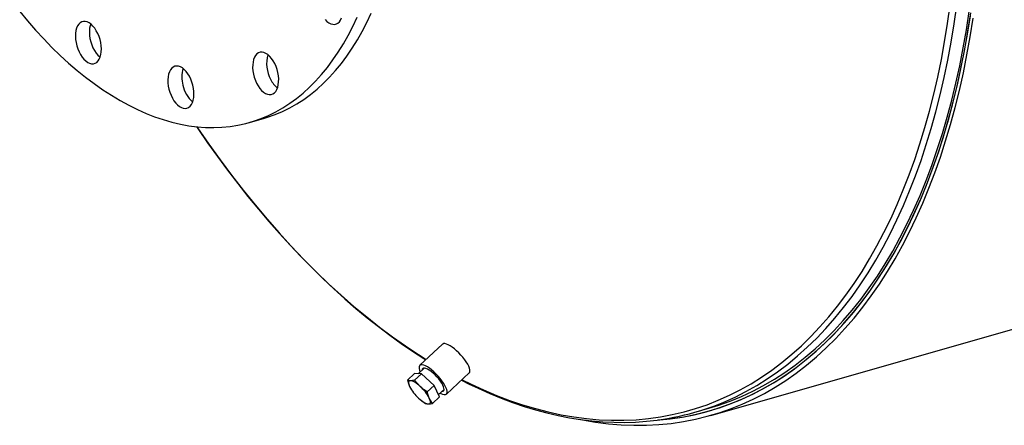
# Model space of a CAD drawing. Units: inches. Extents: x 20 to 420, y 20 to 315.
# Drawn here: x 233 to 261, y 216 to 227 of the extents above; entities that cross this region are included whole.
import ezdxf

# ---------------------------------------------------------------- set-up
doc = ezdxf.new("R2010")
doc.units = ezdxf.units.IN
doc.header["$LTSCALE"] = 40
doc.header["$MEASUREMENT"] = 0

msp = doc.modelspace()

# ---------------------------------------------------------------- linework, layer by layer
at = {"color": 7, "linetype": 'Continuous', "lineweight": 25}
for p, q in [((252.7923, 215.8753), (397.4676, 257.1108)), ((239.5636, 224.2806), (239.9644, 224.3949)), ((245.1009, 217.9163), (244.4466, 217.3107)), ((244.5711, 217.2318), (244.3966, 217.0703)), ((244.0926, 216.8847), (244.2935, 217.0707)), ((244.4985, 217.0699), (244.2935, 217.0707)), ((244.2976, 216.8839), (244.4985, 217.0699)), ((244.8592, 216.7355), (244.4985, 217.0699)), ((245.2107, 216.485), (245.8651, 217.0907)), ((244.6582, 216.5495), (244.8592, 216.7355)), ((245.0148, 216.402), (244.8592, 216.7355)), ((245.6566, 216.8977), (245.9001, 216.7771)), ((244.2066, 216.6075), (244.2133, 216.5976)), ((244.8138, 216.216), (245.0148, 216.402)), ((244.9835, 216.4689), (245.1417, 216.6153)), ((244.4818, 216.3075), (244.4861, 216.3041)), ((252.3341, 215.9625), (252.7349, 216.0767)), ((252.7554, 216.0049), (252.8192, 216.0231))]:
    msp.add_line(p, q, dxfattribs=at)
at = {"color": 7, "linetype": 'Continuous', "lineweight": 25, "flags": 128}
for points in [[(232.9679, 227.4631), (233.1947, 227.1899), (233.4247, 226.9269), (233.6577, 226.6741), (233.8934, 226.4321), (234.1316, 226.2009), (234.3721, 225.9809), (234.6145, 225.7723), (234.8585, 225.5753), (235.104, 225.3902), (235.3506, 225.2171), (235.5981, 225.0563), (235.8462, 224.9079), (236.0946, 224.7722), (236.3431, 224.6491), (236.5913, 224.5389), (236.8391, 224.4418), (237.086, 224.3577), (237.3319, 224.2868), (237.5765, 224.2292), (237.8195, 224.185), (238.0606, 224.1541), (238.2997, 224.1367), (238.5363, 224.1327), (238.7702, 224.1422), (239.0013, 224.1651), (239.2292, 224.2014), (239.4537, 224.2511), (239.6745, 224.3141), (239.8914, 224.3903), (240.1042, 224.4797), (240.3125, 224.5822), (240.5163, 224.6976), (240.7152, 224.8259), (240.9091, 224.9668), (241.0977, 225.1202), (241.2808, 225.2861), (241.4582, 225.464), (241.6297, 225.654), (241.7952, 225.8557), (241.9544, 226.069), (242.1072, 226.2936), (242.2534, 226.5292), (242.3928, 226.7757), (242.5254, 227.0327), (242.6508, 227.2999)], [(239.9644, 224.3949), (240.0753, 224.4283), (240.2922, 224.5045), (240.5049, 224.5939), (240.7133, 224.6964), (240.9171, 224.8118), (241.116, 224.9401), (241.3098, 225.081), (241.4984, 225.2345), (241.6815, 225.4003), (241.859, 225.5783), (242.0305, 225.7682), (242.196, 225.97), (242.3552, 226.1832), (242.508, 226.4078), (242.6542, 226.6435), (242.7936, 226.8899), (242.9261, 227.1469), (243.0516, 227.4141)], [(245.9001, 216.7771), (246.2741, 216.6042), (246.6477, 216.4467), (247.0206, 216.3047), (247.3925, 216.1782), (247.7632, 216.0674), (248.1325, 215.9722), (248.5, 215.8929), (248.8656, 215.8294), (249.2289, 215.7818), (249.5898, 215.7501), (249.948, 215.7344), (250.3032, 215.7346), (250.6551, 215.7507), (251.0037, 215.7828), (251.3485, 215.8308), (251.6895, 215.8947), (252.0262, 215.9744), (252.3586, 216.0699), (252.6864, 216.1811), (253.0093, 216.308), (253.3272, 216.4504), (253.6398, 216.6083), (253.9469, 216.7815), (254.2483, 216.97), (254.5438, 217.1736), (254.8332, 217.3921), (255.1163, 217.6254), (255.3928, 217.8734), (255.6627, 218.1359), (255.9257, 218.4127), (256.1816, 218.7036), (256.4303, 219.0084), (256.6716, 219.3269), (256.9053, 219.6589), (257.1313, 220.0042), (257.3494, 220.3625), (257.5595, 220.7335), (257.7614, 221.1171), (257.9549, 221.513), (258.1401, 221.9208), (258.3166, 222.3404), (258.4844, 222.7713), (258.6435, 223.2134), (258.7936, 223.6663), (258.9347, 224.1298), (259.0666, 224.6034), (259.1894, 225.0869), (259.3029, 225.5799), (259.4069, 226.0822), (259.5016, 226.5933), (259.5867, 227.1129), (259.6623, 227.6406)], [(251.273, 215.7415), (251.3295, 215.746), (251.6809, 215.7834), (252.0284, 215.837), (252.3719, 215.9067), (252.7111, 215.9924), (253.0457, 216.0942), (253.3756, 216.2119), (253.7005, 216.3454), (254.0201, 216.4947), (254.3344, 216.6597), (254.643, 216.8402), (254.9457, 217.0362), (255.2424, 217.2474), (255.5327, 217.4738), (255.8166, 217.7151), (256.0939, 217.9713), (256.3642, 218.2421), (256.6275, 218.5274), (256.8836, 218.8269), (257.1322, 219.1405), (257.3733, 219.4679), (257.6066, 219.809), (257.832, 220.1634), (258.0493, 220.5309), (258.2584, 220.9113), (258.4592, 221.3043), (258.6514, 221.7096), (258.835, 222.127), (259.0099, 222.5562), (259.1758, 222.9968), (259.3328, 223.4486), (259.4806, 223.9113), (259.6193, 224.3845), (259.7486, 224.8679), (259.8686, 225.3612), (259.9791, 225.864), (260.08, 226.376), (260.1713, 226.8969), (260.2529, 227.4262)], [(252.7349, 216.0767), (253.0243, 216.1657), (253.3532, 216.2831), (253.6771, 216.4162), (253.9957, 216.565), (254.309, 216.7295), (254.6167, 216.9095), (254.9184, 217.1048), (255.2142, 217.3154), (255.5036, 217.5411), (255.7867, 217.7817), (256.063, 218.0371), (256.3325, 218.307), (256.595, 218.5914), (256.8503, 218.89), (257.0982, 219.2026), (257.3385, 219.529), (257.571, 219.869), (257.7957, 220.2223), (258.0124, 220.5887), (258.2209, 220.9679), (258.421, 221.3597), (258.6126, 221.7637), (258.7957, 222.1799), (258.97, 222.6077), (259.1354, 223.047), (259.2919, 223.4974), (259.4393, 223.9586), (259.5775, 224.4303), (259.7065, 224.9122), (259.8261, 225.404), (259.9362, 225.9053), (260.0368, 226.4157), (260.1278, 226.9349), (260.2092, 227.4626)], [(252.9078, 216.1519), (253.1687, 216.2558), (253.4879, 216.3987), (253.8017, 216.5573), (254.11, 216.7312), (254.4126, 216.9204), (254.7092, 217.1247), (254.9998, 217.3441), (255.2839, 217.5784), (255.5616, 217.8274), (255.8325, 218.0909), (256.0965, 218.3688), (256.3535, 218.6608), (256.6032, 218.9668), (256.8454, 219.2866), (257.08, 219.6199), (257.3069, 219.9665), (257.5259, 220.3262), (257.7368, 220.6987), (257.9395, 221.0838), (258.1338, 221.4813), (258.3196, 221.8907), (258.4969, 222.3119), (258.6654, 222.7446), (258.8251, 223.1884), (258.9758, 223.6431), (259.1174, 224.1084), (259.2499, 224.5838), (259.3731, 225.0692), (259.487, 225.5642), (259.5915, 226.0684), (259.6865, 226.5816), (259.772, 227.1032), (259.8478, 227.633)], [(234.5652, 226.7482), (234.5704, 226.6596), (234.5839, 226.5689), (234.6053, 226.4782), (234.6341, 226.3895), (234.6698, 226.3048), (234.7115, 226.226), (234.7582, 226.1548), (234.809, 226.0929), (234.8627, 226.0415), (234.9181, 226.0019), (234.9739, 225.975), (235.029, 225.9613), (235.082, 225.9612), (235.1319, 225.9746), (235.1774, 226.0012), (235.2176, 226.0406), (235.2516, 226.0917), (235.2786, 226.1534), (235.298, 226.2245), (235.3094, 226.3031), (235.3125, 226.3877), (235.3072, 226.4764), (235.2938, 226.5671), (235.2724, 226.6578), (235.2435, 226.7464), (235.2079, 226.8312), (235.1662, 226.91), (235.1194, 226.9812), (235.0687, 227.0431), (235.015, 227.0945), (234.9596, 227.1341), (234.9037, 227.161), (234.8487, 227.1747), (234.7956, 227.1748), (234.7458, 227.1614), (234.7002, 227.1348), (234.66, 227.0954), (234.6261, 227.0443), (234.5991, 226.9826), (234.5797, 226.9115), (234.5683, 226.8329), (234.5652, 226.7482)], [(241.7281, 227.2299), (241.7814, 227.1772), (241.8367, 227.1361), (241.8925, 227.1075), (241.9478, 227.0921), (242.0011, 227.0903), (242.0514, 227.102), (242.0976, 227.1271), (242.1385, 227.1648), (242.1733, 227.2145), (242.2012, 227.275)], [(249.0641, 215.7514), (249.1142, 215.7418), (249.4855, 215.6793), (249.8546, 215.633), (250.221, 215.603), (250.5847, 215.5892), (250.9453, 215.5917), (251.3026, 215.6105), (251.6564, 215.6455), (252.0063, 215.6968), (252.3522, 215.7643), (252.6939, 215.8479), (253.031, 215.9477), (253.3634, 216.0634), (253.6908, 216.1951), (254.013, 216.3427), (254.3297, 216.506), (254.6409, 216.6849), (254.9461, 216.8794), (255.2453, 217.0893), (255.5382, 217.3144), (255.8247, 217.5545), (256.1045, 217.8096), (256.3774, 218.0795), (256.6432, 218.3639), (256.9018, 218.6626), (257.153, 218.9755), (257.3966, 219.3023), (257.6324, 219.6429), (257.8603, 219.9969), (258.0801, 220.3642), (258.2917, 220.7444), (258.4949, 221.1373), (258.6896, 221.5427), (258.8756, 221.9603), (259.0528, 222.3897), (259.2212, 222.8307), (259.3805, 223.283), (259.5307, 223.7462), (259.6716, 224.2201), (259.8032, 224.7043), (259.9254, 225.1985), (260.0381, 225.7023), (260.1412, 226.2154), (260.2347, 226.7375), (260.3184, 227.2681)], [(251.3279, 215.7456), (251.6258, 215.7762), (251.9738, 215.8272), (252.3178, 215.8943), (252.6576, 215.9774), (252.9928, 216.0766), (253.3233, 216.1917), (253.6489, 216.3227), (253.9693, 216.4694), (254.2843, 216.6318), (254.5937, 216.8098), (254.8973, 217.0032), (255.1948, 217.2119), (255.4861, 217.4357), (255.771, 217.6746), (256.0492, 217.9282), (256.3206, 218.1966), (256.5849, 218.4794), (256.8421, 218.7765), (257.0919, 219.0876), (257.3341, 219.4126), (257.5686, 219.7513), (257.7952, 220.1034), (258.0138, 220.4686), (258.2243, 220.8467), (258.4263, 221.2375), (258.6199, 221.6406), (258.8049, 222.0558), (258.9812, 222.4829), (259.1486, 222.9214), (259.307, 223.3712), (259.4564, 223.8319), (259.5965, 224.3031), (259.7274, 224.7846), (259.8489, 225.2761), (259.961, 225.7771), (260.0635, 226.2873), (260.1565, 226.8065), (260.2397, 227.3342)], [(234.9659, 226.8625), (234.9712, 226.7738), (234.9847, 226.6832), (235.0061, 226.5925), (235.0349, 226.5038), (235.0706, 226.4191), (235.1122, 226.3402), (235.159, 226.269), (235.2098, 226.2071), (235.2634, 226.1557), (235.2758, 226.1458)], [(239.7651, 225.4012), (239.8081, 225.3242), (239.856, 225.2551), (239.9076, 225.1957), (239.9618, 225.1472), (240.0174, 225.1107), (240.0732, 225.087), (240.1279, 225.0767), (240.1802, 225.08), (240.2291, 225.0968), (240.2734, 225.1267), (240.3121, 225.169), (240.3444, 225.2229), (240.3696, 225.2871), (240.387, 225.3602), (240.3963, 225.4405), (240.3973, 225.5263), (240.39, 225.6157), (240.3745, 225.7065), (240.3512, 225.7969), (240.3206, 225.8848), (240.2833, 225.9682), (240.2403, 226.0453), (240.1925, 226.1143), (240.1408, 226.1737), (240.0866, 226.2223), (240.031, 226.2587), (239.9752, 226.2824), (239.9206, 226.2927), (239.8682, 226.2895), (239.8193, 226.2727), (239.775, 226.2428), (239.7363, 226.2004), (239.704, 226.1466), (239.6789, 226.0823), (239.6614, 226.0093), (239.6521, 225.9289), (239.6511, 225.8431), (239.6584, 225.7538), (239.6739, 225.6629), (239.6972, 225.5725), (239.7278, 225.4847), (239.7651, 225.4012)], [(237.2498, 225.2321), (237.2759, 225.1424), (237.3091, 225.056), (237.3486, 224.9748), (237.3936, 224.9005), (237.443, 224.8349), (237.4957, 224.7794), (237.5506, 224.7353), (237.6064, 224.7036), (237.6619, 224.6848), (237.7159, 224.6796), (237.7671, 224.688), (237.8144, 224.7097), (237.8567, 224.7444), (237.8931, 224.7912), (237.9228, 224.8491), (237.9451, 224.9168), (237.9595, 224.9928), (237.9657, 225.0754), (237.9636, 225.1628), (237.9532, 225.2529), (237.9347, 225.3439), (237.9086, 225.4335), (237.8754, 225.52), (237.8359, 225.6012), (237.7909, 225.6755), (237.7415, 225.7411), (237.6888, 225.7965), (237.6339, 225.8406), (237.5781, 225.8724), (237.5226, 225.8911), (237.4687, 225.8964), (237.4175, 225.888), (237.3702, 225.8663), (237.3279, 225.8316), (237.2915, 225.7848), (237.2618, 225.7269), (237.2395, 225.6591), (237.225, 225.5831), (237.2188, 225.5005), (237.2209, 225.4132), (237.2313, 225.323), (237.2498, 225.2321)], [(238.0401, 224.1628), (238.0802, 224.1027), (238.36, 223.6973), (238.6436, 223.2998), (238.931, 222.9104), (239.2219, 222.5294), (239.5162, 222.1569), (239.8138, 221.7931), (240.1145, 221.4383), (240.4182, 221.0925), (240.7247, 220.7561), (241.0338, 220.4291), (241.3454, 220.1117), (241.6594, 219.8042), (241.9755, 219.5066), (242.2937, 219.2191), (242.6137, 218.9419), (242.9354, 218.6752), (243.2587, 218.419), (243.5833, 218.1735), (243.9091, 217.9389), (244.2359, 217.7152), (244.5636, 217.5026), (244.6179, 217.4693)], [(238.0464, 224.1556), (238.0717, 224.1183), (238.392, 223.6551), (238.7172, 223.2025), (239.0472, 222.7606), (239.3816, 222.33), (239.7204, 221.9107), (240.0632, 221.5031), (240.4098, 221.1076), (240.76, 220.7243), (241.1135, 220.3536), (241.4701, 219.9956), (241.8296, 219.6506), (242.1916, 219.319), (242.5561, 219.0008), (242.9226, 218.6963), (243.2909, 218.4057), (243.6609, 218.1293), (244.0322, 217.8672), (244.4046, 217.6195), (244.6278, 217.4784)], [(245.8651, 217.0907), (245.8776, 217.1077), (245.8854, 217.1386), (245.8833, 217.1785), (245.8714, 217.2264), (245.8499, 217.2811), (245.8193, 217.3413), (245.7805, 217.4055), (245.7343, 217.4721), (245.682, 217.5395), (245.6248, 217.6059), (245.564, 217.6699), (245.5013, 217.7298), (245.4382, 217.7841), (245.3761, 217.8315), (245.3167, 217.8708), (245.2613, 217.9011), (245.2114, 217.9215), (245.1682, 217.9317), (245.1328, 217.9314), (245.106, 217.9205), (245.1009, 217.9163)], [(245.0291, 216.5111), (245.0504, 216.5003), (245.1002, 216.4798), (245.1434, 216.4697), (245.1789, 216.47), (245.2057, 216.4809), (245.2232, 216.502), (245.231, 216.5329), (245.2289, 216.5728), (245.217, 216.6207), (245.1955, 216.6754), (245.1649, 216.7356), (245.1261, 216.7998), (245.08, 216.8664), (245.0276, 216.9338), (244.9704, 217.0003), (244.9097, 217.0642), (244.8469, 217.1241), (244.7838, 217.1784), (244.7217, 217.2258), (244.6623, 217.2651), (244.6069, 217.2954), (244.5571, 217.3158), (244.5139, 217.326), (244.4784, 217.3257), (244.4516, 217.3148), (244.4341, 217.2936), (244.4263, 217.2627), (244.4284, 217.2229), (244.4403, 217.175), (244.4585, 217.1276)], [(245.0862, 216.5639), (245.09, 216.564), (245.1167, 216.5703), (245.134, 216.5872), (245.1416, 216.614), (245.1391, 216.65), (245.1267, 216.694), (245.1046, 216.7445), (245.0737, 216.7999), (245.0349, 216.8585), (244.9895, 216.9183), (244.9389, 216.9775), (244.8848, 217.0341), (244.8288, 217.0864), (244.7729, 217.1326), (244.7187, 217.1712), (244.6681, 217.2011), (244.6227, 217.2212), (244.5838, 217.2309), (244.5528, 217.2299), (244.5307, 217.2182), (244.5182, 217.1963), (244.5156, 217.1804)], [(244.1779, 216.8684), (244.1312, 216.8728), (244.0926, 216.8847)], [(244.0926, 216.8847), (244.1186, 216.7903), (244.1532, 216.702)], [(244.1779, 216.8684), (244.1569, 216.8656), (244.1407, 216.8572), (244.1296, 216.8432), (244.1237, 216.824), (244.1231, 216.7998), (244.1279, 216.771), (244.138, 216.7383), (244.1532, 216.702)], [(244.1532, 216.702), (244.1966, 216.6228), (244.2073, 216.608)], [(244.2976, 216.8839), (244.2342, 216.8724), (244.1779, 216.8684)], [(244.4607, 216.7008), (244.4197, 216.7372), (244.379, 216.7701), (244.3393, 216.7989), (244.3012, 216.8233), (244.2655, 216.8427), (244.2326, 216.8568), (244.2033, 216.8654), (244.1779, 216.8684)], [(244.4607, 216.7008), (244.3751, 216.7886), (244.2976, 216.8839)], [(244.6582, 216.5495), (244.5562, 216.6208), (244.4607, 216.7008)], [(245.6431, 216.8853), (245.862, 216.774), (245.9479, 216.7322)], [(245.9479, 216.7322), (246.1216, 216.65), (246.4509, 216.5031), (246.7798, 216.368), (247.1083, 216.2446), (247.436, 216.1332), (247.7629, 216.0338), (248.0888, 215.9464), (248.4134, 215.871), (248.7367, 215.8077), (249.0584, 215.7566), (249.3783, 215.7176), (249.6963, 215.6907), (250.0122, 215.6761), (250.3258, 215.6735), (250.637, 215.6832), (250.9456, 215.7049), (251.2514, 215.7388), (251.5544, 215.7848), (251.7316, 215.819)], [(244.4113, 216.3681), (244.4523, 216.3317), (244.493, 216.2988), (244.5327, 216.2699), (244.5708, 216.2456), (244.6065, 216.2262), (244.6394, 216.2121), (244.6688, 216.2034), (244.6941, 216.2005)], [(244.7188, 216.3669), (244.6845, 216.4544), (244.6582, 216.5495)], [(244.6941, 216.2005), (244.7151, 216.2033), (244.7313, 216.2117), (244.7424, 216.2257), (244.7483, 216.2449), (244.7489, 216.2691), (244.7441, 216.2978), (244.734, 216.3306), (244.7188, 216.3669)], [(244.8138, 216.216), (244.7627, 216.2871), (244.7188, 216.3669)], [(244.4867, 216.3049), (244.506, 216.2887), (244.6088, 216.2168)], [(244.6088, 216.2168), (244.6471, 216.205), (244.6941, 216.2005)], [(244.6941, 216.2005), (244.7499, 216.2045), (244.8138, 216.216)]]:
    msp.add_lwpolyline(points, dxfattribs=at)
at = {"color": 7, "linetype": 'Continuous', "lineweight": 25}
for centre, radius, start, end in [((235.6268, 226.8862), 0.6613, 160.72393, 182.05332), ((240.9982, 225.9645), 0.9457, 164.2492, 208.34441), ((238.457, 225.5762), 0.8386, 162.78208, 195.91045), ((240.8351, 225.8304), 0.7396, 205.19959, 230.15817), ((238.4938, 225.5142), 0.8597, 191.25943, 228.96118), ((245.1999, 217.2443), 1.1788, 207.39051, 228.01586), ((243.6722, 215.8245), 1.1788, 27.39051, 48.01586), ((250.3216, 223.0234), 7.3421, 281.15828, 290.62475)]:
    msp.add_arc(centre, radius, start, end, dxfattribs=at)

doc.saveas('drawing.dxf')
